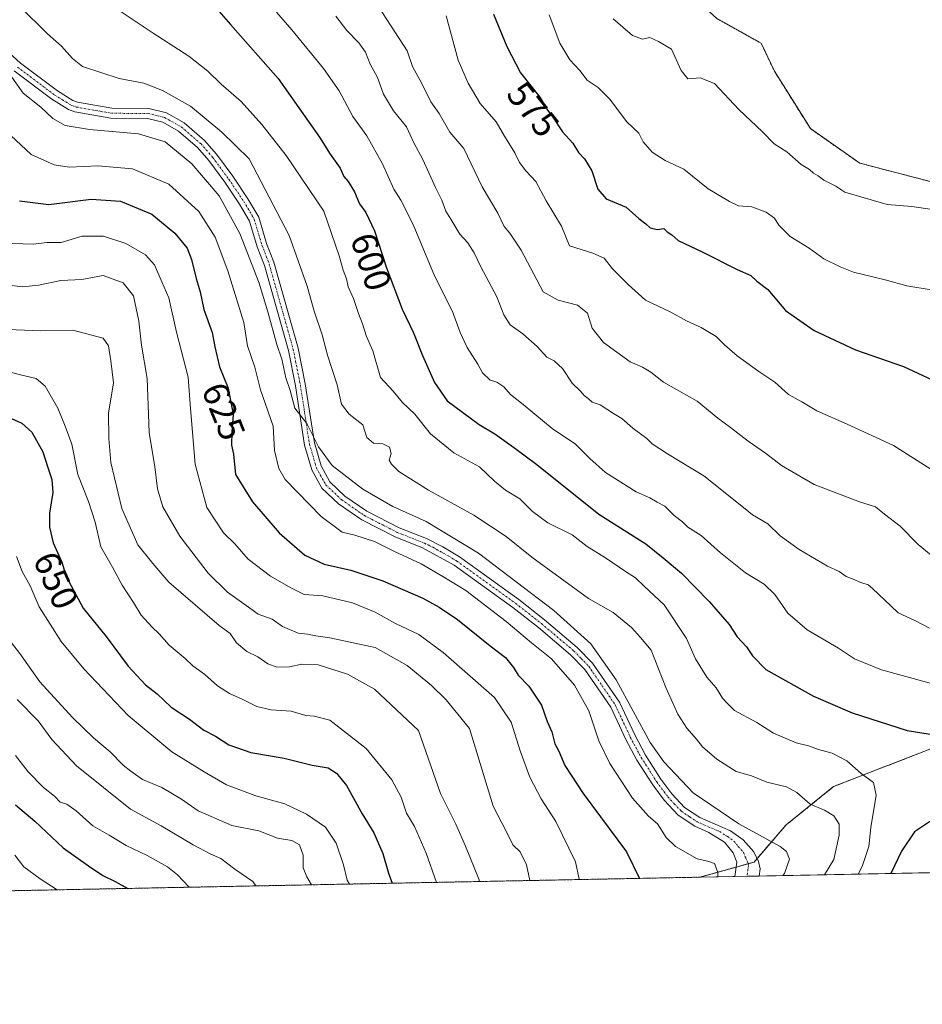
# Model space of a CAD drawing. Units: metres. Extents: x 635188 to 638657, y 4706612 to 4708993.
# Drawn here: x 636821 to 637068, y 4706612 to 4706883 of the extents above; entities that cross this region are included whole.
import ezdxf
from ezdxf.enums import TextEntityAlignment as Align

# ---------------------------------------------------------------- set-up
doc = ezdxf.new("R2010")
doc.units = ezdxf.units.M
doc.header["$MEASUREMENT"] = 0
doc.linetypes.add('TRAZO_Y_PUNTO', pattern=[1, 0.5, -0.25, 0, -0.25])
doc.linetypes.add('TRAZOS', pattern=[0.75, 0.5, -0.25])
for name, color, linetype, lineweight in [('Arbolado forestal', 92, 'TRAZOS', 0), ('Arbolado forestal CxS', 92, 'Continuous', 0), ('Camino', 19, 'Continuous', 0), ('Camino Cxs', 19, 'Continuous', 0), ('Camino eje', 39, 'TRAZO_Y_PUNTO', 13), ('Comarca CxS', 133, 'Continuous', 0), ('Comunidad Autónoma CxS', 142, 'Continuous', 0), ('Cultivos herbáceos CxS', 92, 'Continuous', 0), ('Curva de nivel maestra', 36, 'Continuous', 30), ('Curva de nivel normal', 36, 'Continuous', 0), ('Matorral', 135, 'Continuous', 0), ('Matorral CxS', 135, 'Continuous', 0), ('Municipio CxS', 142, 'Continuous', 0), ('Provincia CxS', 1, 'Continuous', 0), ('Rótulo de curva de nivel directora', 19, 'Continuous', 0)]:
    doc.layers.add(name, color=color, linetype=linetype, lineweight=lineweight)
doc.styles.add('Arial', font='txt', dxfattribs={"height": 0.2})

# ---------------------------------------------------------------- blocks, each defined once
blk = doc.blocks.new('*U150')
at = {"layer": 'Arbolado forestal CxS', "color": 92, "linetype": 'Continuous', "lineweight": 0}
for points in [[(636933.02, 4707115.79, 549.31), (636952.32, 4707105.1, 546.81), (636974.03, 4707075.61, 548.57), (636987.99, 4707060.09, 549.21), (637001.95, 4707030.61, 550.82), (637009.71, 4707010.43, 552.23), (637008.16, 4706990.25, 552.89), (637004.02, 4706968.25, 553.62), (636999.81, 4706947.23, 555.32), (636994.8, 4706927.93, 558.54), (636994.35, 4706918.46, 559.24), (637004.87, 4706889.42, 561.13), (637011.92, 4706882.86, 561.29), (637024.08, 4706876.1, 561.27), (637027.69, 4706868.43, 561.47), (637037.6, 4706852.66, 562.38), (637051.12, 4706843.19, 563.02), (637073.64, 4706837.33, 563.43)], [(637089.01, 4706689.62, 595.57), (637043.96, 4706672.09, 607.18), (637030.94, 4706661.57, 613.12), (637022.13, 4706651.38, 616.77), (637007.28, 4706647.23, 620.88), (636793.24, 4706643.02, 696.4), (636771.88, 4706654.61, 701.03), (636748.62, 4706672.06, 704.98), (636733.67, 4706686.18, 705.93), (636716.23, 4706690.33, 697.54), (636699.62, 4706683.69, 692.08), (636587.85, 4706638.98, 658.49), (636362.5, 4706634.55, 703.37)]]:
    blk.add_polyline3d(points, dxfattribs=at)
blk = doc.blocks.new('*U157')
at = {"layer": 'Matorral CxS', "color": 135, "linetype": 'Continuous', "lineweight": 0}
blk.add_polyline3d([(637095.03, 4706648.95, 587.88), (637007.28, 4706647.23, 620.88), (637022.13, 4706651.38, 616.77), (637030.94, 4706661.57, 613.12), (637043.96, 4706672.09, 607.18), (637089.01, 4706689.62, 595.57), (637106.62, 4706699.46, 593.5), (637138.18, 4706701.95, 591.18), (637163.93, 4706684.51, 582.96), (637155.62, 4706675.37, 583.04), (637138.18, 4706667.9, 584.3), (637116.58, 4706661.25, 586.23), (637097.48, 4706651.29, 587.65), (637095.03, 4706648.95, 587.88)], close=True, dxfattribs=at)
blk = doc.blocks.new('*U161')
at = {"layer": 'Cultivos herbáceos CxS', "color": 92, "linetype": 'Continuous', "lineweight": 0}
blk.add_polyline3d([(637073.64, 4706837.33, 563.43), (637051.12, 4706843.19, 563.02), (637037.6, 4706852.66, 562.38), (637027.69, 4706868.43, 561.47), (637024.08, 4706876.1, 561.27), (637011.92, 4706882.86, 561.29), (637004.87, 4706889.42, 561.13), (636994.35, 4706918.46, 559.24), (636994.8, 4706927.93, 558.54), (636999.81, 4706947.23, 555.32), (637004.02, 4706968.25, 553.62), (637008.16, 4706990.25, 552.89), (637009.71, 4707010.43, 552.23), (637001.95, 4707030.61, 550.82), (636987.99, 4707060.09, 549.21), (636974.03, 4707075.61, 548.57), (636952.32, 4707105.1, 546.81), (636933.02, 4707115.79, 549.31)], dxfattribs=at)
blk = doc.blocks.new('*U166')
at = {"layer": 'Curva de nivel normal', "color": 36, "linetype": 'Continuous', "lineweight": 0}
blk.add_polyline3d([(636885.31, 4706644.83, 665), (636884.5, 4706646.04, 665), (636879.54, 4706649.44, 665), (636875.73, 4706652.34, 665), (636872.98, 4706653.54, 665), (636868.14, 4706656.13, 665), (636859.31, 4706661.29, 665), (636850.91, 4706665.89, 665), (636836.14, 4706677.78, 665), (636829.38, 4706685.03, 665), (636825.59, 4706690.18, 665), (636819.85, 4706695.96, 665)], dxfattribs=at)
blk = doc.blocks.new('*U167')
at = {"layer": 'Curva de nivel normal', "color": 36, "linetype": 'Continuous', "lineweight": 0}
blk.add_polyline3d([(636816.35, 4706869.64, 615), (636821.48, 4706862.42, 615), (636826.32, 4706858.55, 615), (636829.59, 4706855.46, 615), (636833.03, 4706853.57, 615), (636839.7, 4706852.43, 615), (636853.17, 4706851.28, 615), (636860.44, 4706849.06, 615), (636867.74, 4706843.03, 615), (636875.28, 4706834.25, 615), (636880.93, 4706823.9, 615), (636886.3, 4706810.27, 615), (636888.62, 4706802.42, 615), (636891.09, 4706793.39, 615), (636892.47, 4706789.44, 615), (636893.58, 4706784.32, 615), (636894.74, 4706780.8, 615), (636896.05, 4706775.98, 615), (636899.35, 4706771.72, 615), (636902.52, 4706765.34, 615), (636906.27, 4706760.25, 615), (636914.7, 4706753.68, 615), (636922.98, 4706748.98, 615), (636932.08, 4706744.84, 615), (636946.48, 4706736.17, 615), (636967.12, 4706720.45, 615), (636977.35, 4706711.29, 615), (636984.29, 4706701.42, 615), (636993.6, 4706684.23, 615), (636997.36, 4706678.92, 615), (637005.4, 4706670.41, 615), (637017.91, 4706661.86, 615), (637029.26, 4706655.67, 615), (637031, 4706654.25, 615), (637031.83, 4706652.14, 615), (637030.46, 4706648.28, 615), (637030.03, 4706647.67, 615)], dxfattribs=at)
blk = doc.blocks.new('*U172')
at = {"layer": 'Curva de nivel normal', "color": 36, "linetype": 'Continuous', "lineweight": 0}
blk.add_polyline3d([(636890.99, 4706884.62, 595), (636895.2, 4706879.82, 595), (636903.9, 4706869.2, 595), (636908.19, 4706863.08, 595), (636911.98, 4706856, 595), (636915.8, 4706850.69, 595), (636920.13, 4706842.97, 595), (636923.2, 4706836.01, 595), (636925.17, 4706833.02, 595), (636928.5, 4706826.32, 595), (636934.36, 4706812.31, 595), (636939.35, 4706802.48, 595), (636941.48, 4706796.71, 595), (636943.38, 4706792.62, 595), (636946.26, 4706788.04, 595), (636947.54, 4706785.64, 595), (636949.68, 4706783.64, 595), (636951.48, 4706783.1, 595), (636953.43, 4706781.82, 595), (636955.27, 4706779.69, 595), (636958.74, 4706776.98, 595), (636966.73, 4706770.34, 595), (636973.12, 4706766.09, 595), (636977.02, 4706762.18, 595), (636981.29, 4706758.33, 595), (636989.8, 4706752.99, 595), (636993.52, 4706751.32, 595), (636995.49, 4706750.16, 595), (636997.62, 4706749.04, 595), (637000.17, 4706746.51, 595), (637002.44, 4706744.77, 595), (637003.96, 4706743.3, 595), (637007.63, 4706740.96, 595), (637012.89, 4706736.22, 595), (637019.78, 4706730.78, 595), (637024.92, 4706727.61, 595), (637027.78, 4706724.81, 595), (637031.39, 4706719.72, 595), (637036.66, 4706715.1, 595), (637045.31, 4706710.07, 595), (637049.68, 4706707.11, 595), (637057.13, 4706704.1, 595), (637076.13, 4706698.94, 595)], dxfattribs=at)
blk = doc.blocks.new('*U176')
at = {"layer": 'Curva de nivel normal', "color": 36, "linetype": 'Continuous', "lineweight": 0}
blk.add_polyline3d([(636914.52, 4706893.14, 585), (636926.87, 4706874.06, 585), (636928.39, 4706869.68, 585), (636930.89, 4706865.09, 585), (636933.4, 4706860.03, 585), (636935.65, 4706856.8, 585), (636938.6, 4706851.73, 585), (636942.46, 4706847.2, 585), (636947.49, 4706836.69, 585), (636951.78, 4706829.43, 585), (636953.5, 4706825.82, 585), (636955.04, 4706824.02, 585), (636958.14, 4706819.3, 585), (636964.18, 4706807.91, 585), (636968.34, 4706805.63, 585), (636973.65, 4706804.21, 585), (636976.36, 4706802, 585), (636977.7, 4706797.89, 585), (636980.82, 4706793.98, 585), (636988.13, 4706788.67, 585), (636991.53, 4706787.19, 585), (636993.79, 4706785.83, 585), (636997.27, 4706783.12, 585), (637006.52, 4706777.89, 585), (637012.16, 4706773.16, 585), (637015.65, 4706770.65, 585), (637020.54, 4706766.87, 585), (637025.29, 4706763.62, 585), (637029.62, 4706760.2, 585), (637038.64, 4706754.98, 585), (637051.04, 4706750.26, 585), (637055.44, 4706748.88, 585), (637057.9, 4706746.85, 585), (637062.2, 4706743.52, 585), (637067.19, 4706738.5, 585), (637070.74, 4706735.63, 585)], dxfattribs=at)
blk = doc.blocks.new('*U178')
at = {"layer": 'Curva de nivel normal', "color": 36, "linetype": 'Continuous', "lineweight": 0}
blk.add_polyline3d([(636820.5, 4706886.26, 610), (636828.1, 4706878.71, 610), (636832.01, 4706875.3, 610), (636834.97, 4706871.92, 610), (636837.78, 4706869.72, 610), (636847.85, 4706866.44, 610), (636854.63, 4706865.18, 610), (636859.7, 4706863.11, 610), (636867.37, 4706858.83, 610), (636876, 4706851.74, 610), (636883.49, 4706844.41, 610), (636894.47, 4706823.3, 610), (636899.44, 4706809.41, 610), (636901.31, 4706802.55, 610), (636903.51, 4706796.04, 610), (636905.05, 4706790.46, 610), (636907.64, 4706782.31, 610), (636908.82, 4706777.01, 610), (636910.95, 4706774.26, 610), (636914.74, 4706771.38, 610), (636915.85, 4706767.93, 610), (636917.63, 4706766.36, 610), (636920.18, 4706766.13, 610), (636922.06, 4706765.28, 610), (636922.45, 4706763.47, 610), (636921.9, 4706761.67, 610), (636922.6, 4706760.58, 610), (636924.62, 4706758.6, 610), (636932.75, 4706753.41, 610), (636945.23, 4706746.55, 610), (636954.11, 4706740.76, 610), (636961.08, 4706735.07, 610), (636976.7, 4706723.69, 610), (636983.48, 4706719.88, 610), (636988.46, 4706715.77, 610), (636990.94, 4706713.02, 610), (636993.9, 4706709.57, 610), (636997.91, 4706699.25, 610), (637001.2, 4706691.99, 610), (637003.68, 4706688.15, 610), (637006.34, 4706685.14, 610), (637007.98, 4706683, 610), (637011.93, 4706679.61, 610), (637017.24, 4706676.25, 610), (637021.38, 4706675.06, 610), (637025.61, 4706673.29, 610), (637031.05, 4706671.99, 610), (637033.88, 4706670.49, 610), (637037.51, 4706667.31, 610), (637041.44, 4706665.66, 610), (637044.06, 4706664.07, 610), (637045.45, 4706661.8, 610), (637045.51, 4706658.73, 610), (637044.02, 4706652.11, 610), (637041.47, 4706647.9, 610)], dxfattribs=at)
blk = doc.blocks.new('*U181')
at = {"layer": 'Curva de nivel normal', "color": 36, "linetype": 'Continuous', "lineweight": 0}
blk.add_polyline3d([(636983.46, 4706882.76, 565), (636988.72, 4706878.24, 565), (636991.47, 4706877.19, 565), (636993.47, 4706877.64, 565), (636995.86, 4706876.58, 565), (636999.49, 4706874.48, 565), (637002.12, 4706868.59, 565), (637003.95, 4706866.37, 565), (637007.31, 4706866.64, 565), (637011.25, 4706865.06, 565), (637017.92, 4706857.93, 565), (637024.42, 4706851.77, 565), (637027.68, 4706848.45, 565), (637031.11, 4706846.31, 565), (637035.06, 4706842.81, 565), (637037.34, 4706841.43, 565), (637038.45, 4706840.43, 565), (637039.74, 4706839.72, 565), (637041.24, 4706838.56, 565), (637044.55, 4706836.86, 565), (637047.06, 4706835.26, 565), (637058.66, 4706831.88, 565), (637065.48, 4706831.33, 565), (637071.14, 4706830.43, 565)], dxfattribs=at)
blk = doc.blocks.new('*U185')
at = {"layer": 'Curva de nivel normal', "color": 36, "linetype": 'Continuous', "lineweight": 0}
blk.add_polyline3d([(636819.17, 4706653.29, 680), (636821.62, 4706650.06, 680), (636826.11, 4706646.76, 680), (636830.81, 4706643.76, 680)], dxfattribs=at)
blk = doc.blocks.new('*U187')
at = {"layer": 'Curva de nivel normal', "color": 36, "linetype": 'Continuous', "lineweight": 0}
blk.add_polyline3d([(636817.62, 4706809.67, 635), (636821.4, 4706809.26, 635), (636825.66, 4706809.74, 635), (636831.83, 4706811.01, 635), (636837.58, 4706811.3, 635), (636843.43, 4706812.4, 635), (636848.88, 4706810.33, 635), (636851.72, 4706806.82, 635), (636853.18, 4706799.85, 635), (636853.98, 4706793.2, 635), (636855.51, 4706784.12, 635), (636856.05, 4706769.26, 635), (636857.62, 4706759.82, 635), (636858.3, 4706753.8, 635), (636859.8, 4706748.83, 635), (636864.51, 4706740.85, 635), (636872.26, 4706730.63, 635), (636877.54, 4706725.42, 635), (636882.73, 4706721.75, 635), (636885.94, 4706719.38, 635), (636889.78, 4706718.03, 635), (636892.66, 4706716.02, 635), (636896.92, 4706714.22, 635), (636899.49, 4706713.96, 635), (636901.79, 4706713.43, 635), (636905.67, 4706712.95, 635), (636918.13, 4706710.28, 635), (636926.86, 4706705.37, 635), (636933.56, 4706699.82, 635), (636937.55, 4706695.86, 635), (636944.02, 4706688.02, 635), (636950.54, 4706666.75, 635), (636954.27, 4706659.51, 635), (636955.94, 4706656.08, 635), (636957.87, 4706654.2, 635), (636959.62, 4706650.64, 635), (636960.59, 4706646.31, 635)], dxfattribs=at)
blk = doc.blocks.new('*U191')
at = {"layer": 'Curva de nivel normal', "color": 36, "linetype": 'Continuous', "lineweight": 0}
blk.add_polyline3d([(636816.69, 4706852.02, 620), (636823.64, 4706845.53, 620), (636829.95, 4706842.76, 620), (636834.1, 4706842.05, 620), (636841.97, 4706842.45, 620), (636851.52, 4706841.6, 620), (636861.46, 4706837.4, 620), (636869.71, 4706829.92, 620), (636874.2, 4706822.84, 620), (636877.67, 4706813.67, 620), (636882, 4706799.44, 620), (636883.04, 4706793.06, 620), (636885.04, 4706787.18, 620), (636886.62, 4706780.96, 620), (636890.08, 4706771.04, 620), (636890.5, 4706764.31, 620), (636891.62, 4706759.37, 620), (636893.41, 4706756.39, 620), (636903.28, 4706746.26, 620), (636909.03, 4706741.96, 620), (636912.48, 4706741.12, 620), (636917.93, 4706739.34, 620), (636923.4, 4706736.59, 620), (636930.77, 4706733.2, 620), (636936.68, 4706729.75, 620), (636942.98, 4706725.91, 620), (636954.07, 4706717.42, 620), (636961.02, 4706711.52, 620), (636966.5, 4706707.16, 620), (636972.81, 4706699.92, 620), (636976.75, 4706692.85, 620), (636979.51, 4706684.69, 620), (636982.51, 4706678.45, 620), (636988.79, 4706668.87, 620), (636993.16, 4706664.02, 620), (636995.6, 4706661.86, 620), (636997.96, 4706658.12, 620), (637000.59, 4706655.66, 620), (637006.47, 4706652.28, 620), (637009.47, 4706651.62, 620), (637011.26, 4706650.94, 620), (637012.2, 4706648.53, 620), (637012.17, 4706647.32, 620)], dxfattribs=at)
blk = doc.blocks.new('*U192')
at = {"layer": 'Curva de nivel normal', "color": 36, "linetype": 'Continuous', "lineweight": 0}
blk.add_polyline3d([(636815.03, 4706797.64, 640), (636826.2, 4706797.16, 640), (636835.11, 4706797.4, 640), (636843.41, 4706795.2, 640), (636844.86, 4706793.08, 640), (636845.49, 4706788.95, 640), (636846.23, 4706782.88, 640), (636844.88, 4706774.59, 640), (636844.99, 4706767.63, 640), (636845.57, 4706761.08, 640), (636848.51, 4706748.38, 640), (636852.9, 4706738.47, 640), (636857.02, 4706733.32, 640), (636861.5, 4706728.2, 640), (636875.3, 4706716.31, 640), (636878.26, 4706714.12, 640), (636880.07, 4706711.53, 640), (636882.88, 4706709.15, 640), (636885.91, 4706707.69, 640), (636888.62, 4706705.77, 640), (636891.1, 4706704.88, 640), (636894.62, 4706704.94, 640), (636897.96, 4706705.71, 640), (636902.47, 4706705.48, 640), (636910.52, 4706702.93, 640), (636917.89, 4706698.85, 640), (636930, 4706687.48, 640), (636936, 4706670.21, 640), (636940.24, 4706661.77, 640), (636942.9, 4706655.76, 640), (636946.62, 4706646.46, 640), (636946.69, 4706646.04, 640)], dxfattribs=at)
blk = doc.blocks.new('*U193')
at = {"layer": 'Curva de nivel normal', "color": 36, "linetype": 'Continuous', "lineweight": 0}
blk.add_polyline3d([(636815.04, 4706786.58, 645), (636820.75, 4706785.06, 645), (636824.99, 4706784.08, 645), (636827.55, 4706781.96, 645), (636830.99, 4706775.99, 645), (636832.99, 4706770.97, 645), (636834.8, 4706766.03, 645), (636836.44, 4706757.78, 645), (636839.42, 4706750.32, 645), (636841.2, 4706744.7, 645), (636842.77, 4706737.9, 645), (636845.98, 4706732.35, 645), (636848.66, 4706727.39, 645), (636851.77, 4706722.6, 645), (636853.86, 4706719.17, 645), (636856.84, 4706715.8, 645), (636858.76, 4706714.06, 645), (636861.55, 4706710.86, 645), (636865.92, 4706707.24, 645), (636868.02, 4706705.26, 645), (636871.37, 4706702.84, 645), (636874.8, 4706699.74, 645), (636878.1, 4706697.62, 645), (636881.63, 4706696.08, 645), (636885.59, 4706694.05, 645), (636889.54, 4706693.12, 645), (636895.06, 4706692.78, 645), (636899.05, 4706691.64, 645), (636901.39, 4706691.38, 645), (636905.64, 4706690.3, 645), (636915.63, 4706682.54, 645), (636922.64, 4706673.99, 645), (636925.21, 4706669.23, 645), (636926.74, 4706664.77, 645), (636928.94, 4706661.13, 645), (636932.1, 4706653.82, 645), (636934.92, 4706645.8, 645)], dxfattribs=at)
blk = doc.blocks.new('*U195')
at = {"layer": 'Curva de nivel normal', "color": 36, "linetype": 'Continuous', "lineweight": 0}
blk.add_polyline3d([(636900.64, 4706645.13, 660), (636899.32, 4706647.28, 660), (636898.38, 4706649.76, 660), (636898.36, 4706653.31, 660), (636897.35, 4706656.12, 660), (636895.18, 4706657.33, 660), (636891.32, 4706657.98, 660), (636886.12, 4706659.96, 660), (636878.73, 4706661.44, 660), (636869.5, 4706665.48, 660), (636864.91, 4706668.62, 660), (636859.56, 4706671.81, 660), (636854.26, 4706674.02, 660), (636851, 4706676.32, 660), (636848.88, 4706677.94, 660), (636845.38, 4706681.66, 660), (636840.74, 4706685.46, 660), (636835.03, 4706691.04, 660), (636826.07, 4706700.87, 660), (636820.54, 4706708.63, 660), (636817.26, 4706712.85, 660)], dxfattribs=at)
blk = doc.blocks.new('*U196')
at = {"layer": 'Curva de nivel normal', "color": 36, "linetype": 'Continuous', "lineweight": 0}
blk.add_polyline3d([(636819.35, 4706680.66, 670), (636822.84, 4706676.15, 670), (636827.05, 4706671.88, 670), (636830.07, 4706669.45, 670), (636831.62, 4706667.79, 670), (636833.49, 4706667.24, 670), (636836.05, 4706665.43, 670), (636840.61, 4706661.36, 670), (636845.09, 4706658.78, 670), (636849.74, 4706655.92, 670), (636855.48, 4706653.17, 670), (636861.07, 4706650.05, 670), (636863.86, 4706647.86, 670), (636866.93, 4706644.6, 670), (636867.06, 4706644.47, 670)], dxfattribs=at)
blk = doc.blocks.new('*U198')
at = {"layer": 'Curva de nivel normal', "color": 36, "linetype": 'Continuous', "lineweight": 0}
blk.add_polyline3d([(636907.29, 4706883.54, 590), (636910.28, 4706879.56, 590), (636913.62, 4706876.23, 590), (636915.41, 4706873.65, 590), (636916.71, 4706870.4, 590), (636918.73, 4706866.69, 590), (636920.37, 4706862.11, 590), (636923.11, 4706857.51, 590), (636926.71, 4706853.12, 590), (636928.74, 4706848.8, 590), (636931.2, 4706844.23, 590), (636934.62, 4706836.52, 590), (636936.41, 4706833.06, 590), (636937.5, 4706829.98, 590), (636938.9, 4706827.8, 590), (636941.36, 4706823.68, 590), (636943.58, 4706821.32, 590), (636945.28, 4706818.61, 590), (636947.09, 4706814.75, 590), (636951.54, 4706806.55, 590), (636953.44, 4706801.59, 590), (636955.19, 4706798.84, 590), (636958.66, 4706796.31, 590), (636962.54, 4706792.86, 590), (636965.27, 4706789.92, 590), (636967.25, 4706788.9, 590), (636969.55, 4706786.86, 590), (636972.14, 4706782.79, 590), (636974.38, 4706780.69, 590), (636975.44, 4706779.42, 590), (636976.61, 4706778.59, 590), (636977.66, 4706777.63, 590), (636979.9, 4706776.84, 590), (636983.52, 4706774.49, 590), (636985.8, 4706773.12, 590), (636988.8, 4706770.46, 590), (636992.64, 4706767.64, 590), (636994.18, 4706766.18, 590), (636998.4, 4706763.4, 590), (637008.35, 4706757.35, 590), (637019.69, 4706748.36, 590), (637021.67, 4706746.67, 590), (637025.86, 4706744.2, 590), (637029.28, 4706740.94, 590), (637034.48, 4706737.15, 590), (637042.29, 4706732.61, 590), (637045.5, 4706731.09, 590), (637047.39, 4706729.71, 590), (637049.3, 4706729.04, 590), (637051.46, 4706728.06, 590), (637053.42, 4706727.5, 590), (637054.62, 4706726.47, 590), (637059.71, 4706721.72, 590), (637061.7, 4706719.77, 590), (637066.25, 4706717.63, 590), (637070.3, 4706715.54, 590)], dxfattribs=at)
blk = doc.blocks.new('*U199')
at = {"layer": 'Curva de nivel normal', "color": 36, "linetype": 'Continuous', "lineweight": 0}
blk.add_polyline3d([(636846.72, 4706885.83, 605), (636857.17, 4706878.86, 605), (636866.94, 4706872.57, 605), (636872.14, 4706868.43, 605), (636875.8, 4706864.89, 605), (636881.29, 4706860.13, 605), (636887.03, 4706853.8, 605), (636893.69, 4706845.31, 605), (636904, 4706829.97, 605), (636908.26, 4706817.79, 605), (636909.36, 4706813.79, 605), (636910.23, 4706811.46, 605), (636910.71, 4706809.26, 605), (636912.19, 4706806.01, 605), (636913.48, 4706801.93, 605), (636914.62, 4706799.11, 605), (636915.69, 4706795.62, 605), (636917.43, 4706791.67, 605), (636919.58, 4706784.34, 605), (636923.06, 4706780.58, 605), (636925.6, 4706777.46, 605), (636928.99, 4706774.3, 605), (636933.31, 4706768.94, 605), (636939.71, 4706763.72, 605), (636946.74, 4706759.87, 605), (636950.88, 4706755.91, 605), (636953.84, 4706753.47, 605), (636957.78, 4706751.11, 605), (636961.31, 4706747.55, 605), (636965.5, 4706744.49, 605), (636972.18, 4706741.17, 605), (636976.34, 4706737.99, 605), (636981.37, 4706734.87, 605), (636986.8, 4706731.16, 605), (636989.57, 4706729.41, 605), (636992.01, 4706727.01, 605), (636997.47, 4706721.94, 605), (637003.55, 4706712.77, 605), (637006.02, 4706707.16, 605), (637009.18, 4706702.14, 605), (637011.69, 4706699.23, 605), (637013.44, 4706696.4, 605), (637014.81, 4706694.88, 605), (637016.75, 4706692.97, 605), (637022.9, 4706689.7, 605), (637027.42, 4706686.75, 605), (637033.72, 4706684.14, 605), (637037.1, 4706683.3, 605), (637039.8, 4706682.25, 605), (637043.54, 4706681.3, 605), (637047.62, 4706679.14, 605), (637051.5, 4706675.66, 605), (637054.91, 4706673.17, 605), (637055.66, 4706669.74, 605), (637054.14, 4706660.82, 605), (637053.66, 4706655.66, 605), (637051.8, 4706650.12, 605), (637050.68, 4706648.08, 605)], dxfattribs=at)
blk = doc.blocks.new('*U200')
at = {"layer": 'Curva de nivel normal', "color": 36, "linetype": 'Continuous', "lineweight": 0}
blk.add_polyline3d([(636818.48, 4706821.1, 630), (636824.31, 4706820.94, 630), (636827.92, 4706821.44, 630), (636831.92, 4706821.43, 630), (636837.65, 4706823.17, 630), (636843.56, 4706823.16, 630), (636849.62, 4706821.17, 630), (636855.03, 4706818.06, 630), (636857.54, 4706815.3, 630), (636859.52, 4706810.58, 630), (636861.49, 4706806.22, 630), (636863.6, 4706796.79, 630), (636866.77, 4706784.46, 630), (636867.37, 4706775.89, 630), (636868.71, 4706760.56, 630), (636871.91, 4706748.71, 630), (636876.47, 4706741.72, 630), (636879.59, 4706738.72, 630), (636883.25, 4706734.52, 630), (636889.35, 4706729.83, 630), (636894.96, 4706726.62, 630), (636898.63, 4706724.78, 630), (636903.75, 4706724.4, 630), (636911.84, 4706722.49, 630), (636918.11, 4706719.97, 630), (636923.72, 4706716.88, 630), (636930.08, 4706713.82, 630), (636936.73, 4706708.88, 630), (636950.83, 4706696.5, 630), (636955.44, 4706689.77, 630), (636957.87, 4706681.87, 630), (636960.52, 4706674.7, 630), (636963.7, 4706668.75, 630), (636967.72, 4706662.51, 630), (636973.12, 4706651.48, 630), (636974.08, 4706646.67, 630), (636974.09, 4706646.57, 630)], dxfattribs=at)
blk = doc.blocks.new('*U201')
at = {"layer": 'Curva de nivel normal', "color": 36, "linetype": 'Continuous', "lineweight": 0}
blk.add_polyline3d([(636819.64, 4706735.28, 655), (636821.15, 4706731.08, 655), (636823.42, 4706727.22, 655), (636825.85, 4706721.44, 655), (636831.93, 4706711.9, 655), (636838.1, 4706704.41, 655), (636850.29, 4706691.6, 655), (636862.29, 4706681.6, 655), (636871.14, 4706676.13, 655), (636877.26, 4706672.55, 655), (636885.33, 4706669.56, 655), (636893.27, 4706667.38, 655), (636899.27, 4706664.51, 655), (636904.5, 4706660.94, 655), (636907.39, 4706656.57, 655), (636909.42, 4706650.64, 655), (636910.43, 4706646.38, 655), (636911.08, 4706645.34, 655)], dxfattribs=at)
blk = doc.blocks.new('*U202')
at = {"layer": 'Curva de nivel normal', "color": 36, "linetype": 'Continuous', "lineweight": 0}
blk.add_polyline3d([(636937.6, 4706883.66, 580), (636940.86, 4706871.5, 580), (636943.67, 4706865.12, 580), (636946.9, 4706859.57, 580), (636951.36, 4706854.52, 580), (636953.58, 4706850.63, 580), (636956.43, 4706846.05, 580), (636957.68, 4706843.4, 580), (636959.46, 4706841.1, 580), (636962.21, 4706838.18, 580), (636965.07, 4706832.87, 580), (636969.29, 4706825.91, 580), (636971.48, 4706820.47, 580), (636977.83, 4706818.46, 580), (636980.99, 4706817.13, 580), (636983.24, 4706814.22, 580), (636987.54, 4706809.85, 580), (636992.34, 4706805.63, 580), (636999.28, 4706802.32, 580), (637003.59, 4706799.94, 580), (637007.61, 4706798.12, 580), (637011.74, 4706795.61, 580), (637013.97, 4706793.35, 580), (637017.48, 4706790.35, 580), (637023.44, 4706786.02, 580), (637027.78, 4706783.08, 580), (637031.53, 4706779.68, 580), (637035.28, 4706777.7, 580), (637039.36, 4706775.2, 580), (637047.69, 4706771.55, 580), (637060.36, 4706765.7, 580), (637079.88, 4706753.39, 580)], dxfattribs=at)
blk = doc.blocks.new('*U207')
at = {"layer": 'Curva de nivel normal', "color": 36, "linetype": 'Continuous', "lineweight": 0}
blk.add_polyline3d([(636965.84, 4706883.88, 570), (636968.8, 4706876.11, 570), (636971.56, 4706871.53, 570), (636974.3, 4706868.6, 570), (636976.26, 4706866, 570), (636979.28, 4706863.99, 570), (636982.45, 4706860.84, 570), (636987.19, 4706854.52, 570), (636990.51, 4706851.42, 570), (636991.7, 4706849.08, 570), (636994.17, 4706846.2, 570), (636997.74, 4706843.92, 570), (637002.81, 4706841.5, 570), (637009.5, 4706836.14, 570), (637015.36, 4706832.69, 570), (637017.82, 4706831.47, 570), (637021.53, 4706831.18, 570), (637025.43, 4706829.76, 570), (637027.75, 4706828.08, 570), (637028.94, 4706826.19, 570), (637032.02, 4706823.09, 570), (637037.22, 4706819.82, 570), (637041.3, 4706816.96, 570), (637045.78, 4706814.77, 570), (637049.38, 4706813.3, 570), (637058.14, 4706811.15, 570), (637064.09, 4706809.52, 570), (637070.78, 4706808.42, 570)], dxfattribs=at)
blk = doc.blocks.new('*U210')
at = {"layer": 'Curva de nivel maestra', "color": 36, "linetype": 'Continuous', "lineweight": 30}
blk.add_polyline3d([(636819.32, 4706667.13, 675), (636824.67, 4706662.58, 675), (636832.44, 4706655.32, 675), (636839.38, 4706650.37, 675), (636843.33, 4706647.65, 675), (636846.71, 4706646.03, 675), (636850.21, 4706644.14, 675)], dxfattribs=at)
blk = doc.blocks.new('*U211')
at = {"layer": 'Curva de nivel maestra', "color": 36, "linetype": 'Continuous', "lineweight": 30}
blk.add_polyline3d([(636817.44, 4706773.46, 650), (636821.14, 4706771.8, 650), (636823.81, 4706769.37, 650), (636826.84, 4706763.93, 650), (636828.22, 4706759.62, 650), (636829.35, 4706756.39, 650), (636829.65, 4706752.77, 650), (636828.72, 4706747.09, 650), (636828.69, 4706743.25, 650), (636829.68, 4706738.98, 650), (636832.05, 4706733.72, 650), (636833.27, 4706729.75, 650), (636837.94, 4706721.09, 650), (636844.24, 4706713.26, 650), (636850.3, 4706705.13, 650), (636855.06, 4706700.04, 650), (636858.27, 4706697.58, 650), (636862.08, 4706693.92, 650), (636867.14, 4706690.57, 650), (636871.09, 4706687.6, 650), (636874.3, 4706685.95, 650), (636877.9, 4706683.56, 650), (636884, 4706681.44, 650), (636893.12, 4706679.92, 650), (636900.82, 4706677.97, 650), (636905.16, 4706677.24, 650), (636907.52, 4706675.77, 650), (636910.2, 4706672.35, 650), (636914.54, 4706664.57, 650), (636917.77, 4706659.36, 650), (636920.2, 4706653.72, 650), (636921.72, 4706648.31, 650), (636922.78, 4706645.57, 650)], dxfattribs=at)
blk = doc.blocks.new('*U214')
at = {"layer": 'Curva de nivel maestra', "color": 36, "linetype": 'Continuous', "lineweight": 30}
blk.add_polyline3d([(636950.57, 4706884.12, 575), (636954.26, 4706875.22, 575), (636957.98, 4706867.95, 575), (636963.31, 4706861.28, 575), (636965.45, 4706857.75, 575), (636966.85, 4706855.82, 575), (636969.49, 4706851.79, 575), (636972.41, 4706848.71, 575), (636973.94, 4706846.12, 575), (636975.57, 4706844.41, 575), (636977.56, 4706841.09, 575), (636979.2, 4706836.01, 575), (636981.5, 4706833.42, 575), (636986.99, 4706831.13, 575), (636990.48, 4706827.98, 575), (636992.38, 4706826.51, 575), (636993.6, 4706825.48, 575), (636995.48, 4706825.02, 575), (636997.35, 4706825.22, 575), (636998.31, 4706824.3, 575), (636999.52, 4706823.51, 575), (637001.31, 4706821.97, 575), (637008.1, 4706818.76, 575), (637017.5, 4706814.03, 575), (637021.26, 4706812.4, 575), (637022.92, 4706810.78, 575), (637025.9, 4706808.55, 575), (637030.75, 4706802.74, 575), (637038.61, 4706797.27, 575), (637049.95, 4706791.94, 575), (637063.19, 4706787.4, 575), (637071.05, 4706783.68, 575)], dxfattribs=at)
blk = doc.blocks.new('*U216')
at = {"layer": 'Curva de nivel maestra', "color": 36, "linetype": 'Continuous', "lineweight": 30}
blk.add_polyline3d([(636820.5, 4706832.87, 625), (636828.5, 4706831.83, 625), (636840.17, 4706833.32, 625), (636848.16, 4706832.77, 625), (636856.8, 4706829.15, 625), (636863.06, 4706823.99, 625), (636866.45, 4706819.86, 625), (636867.72, 4706816.79, 625), (636868.94, 4706811.57, 625), (636870.06, 4706807.86, 625), (636871.04, 4706802.99, 625), (636873.33, 4706796.74, 625), (636874.04, 4706792.8, 625), (636875.39, 4706787.31, 625), (636877.77, 4706781.4, 625), (636879.14, 4706774.25, 625), (636878.78, 4706769.48, 625), (636878.67, 4706765.8, 625), (636879.2, 4706763.3, 625), (636879.8, 4706757.78, 625), (636884.41, 4706750.24, 625), (636891.73, 4706741.71, 625), (636898.75, 4706735.65, 625), (636904.09, 4706733.14, 625), (636911.43, 4706731.53, 625), (636920.19, 4706728.55, 625), (636931.18, 4706723.84, 625), (636935.67, 4706721.31, 625), (636940.75, 4706717.99, 625), (636949.71, 4706710.69, 625), (636953.88, 4706707.54, 625), (636956.08, 4706704.75, 625), (636957.35, 4706702.68, 625), (636960.3, 4706699.64, 625), (636963.75, 4706694.46, 625), (636965.34, 4706689.94, 625), (636966.57, 4706687.11, 625), (636967.38, 4706683.84, 625), (636968.49, 4706681.83, 625), (636970.18, 4706677.85, 625), (636975.16, 4706670.16, 625), (636987.12, 4706654.23, 625), (636990.71, 4706646.9, 625)], dxfattribs=at)
blk = doc.blocks.new('*U217')
at = {"layer": 'Curva de nivel maestra', "color": 36, "linetype": 'Continuous', "lineweight": 30}
for points in [[(636870.68, 4706890.08, 600), (636878.38, 4706881.23, 600), (636891.49, 4706866.44, 600), (636902.82, 4706850.33, 600), (636905.77, 4706845.66, 600), (636908.47, 4706841.8, 600), (636909.49, 4706839.54, 600), (636910.68, 4706838.14, 600), (636912.39, 4706835.33, 600), (636913.81, 4706832.05, 600), (636915.57, 4706829.66, 600), (636917.9, 4706824.65, 600), (636921.2, 4706814.5, 600), (636925.47, 4706803.11, 600), (636928.64, 4706796.62, 600), (636931.06, 4706790.38, 600), (636934.42, 4706783.01, 600), (636937.9, 4706777.98, 600), (636946.65, 4706771.46, 600), (636950.97, 4706768.91, 600), (636956.08, 4706765.22, 600), (636962.47, 4706760.46, 600), (636979.52, 4706746.85, 600), (636992.4, 4706738.73, 600), (636997.2, 4706734.9, 600), (637002.19, 4706730.66, 600), (637009.84, 4706722.88, 600), (637015.28, 4706716.61, 600), (637017.5, 4706713.16, 600), (637020.09, 4706710.42, 600), (637021.68, 4706708.02, 600), (637025.35, 4706704.22, 600), (637038.44, 4706696.87, 600), (637049.02, 4706692.35, 600), (637064.17, 4706687.45, 600), (637072.25, 4706686.23, 600)], [(637071.9, 4706663.48, 600), (637066.13, 4706659.68, 600), (637062.6, 4706654.36, 600), (637059.69, 4706648.26, 600)]]:
    blk.add_polyline3d(points, dxfattribs=at)

msp = doc.modelspace()

# ---------------------------------------------------------------- linework, layer by layer
at = {"layer": 'Arbolado forestal', "color": 92, "linetype": 'TRAZOS', "lineweight": 0}
for points in [[(636933.02, 4707115.79, 549.31), (636952.32, 4707105.1, 546.81), (636974.03, 4707075.61, 548.57), (636987.99, 4707060.09, 549.21), (637001.95, 4707030.61, 550.82), (637009.71, 4707010.43, 552.23), (637008.16, 4706990.26, 552.89), (637004.02, 4706968.25, 553.62), (636999.81, 4706947.23, 555.32), (636994.8, 4706927.93, 558.54), (636994.35, 4706918.46, 559.24), (637004.87, 4706889.42, 561.13), (637011.92, 4706882.86, 561.29), (637024.08, 4706876.1, 561.27), (637027.69, 4706868.44, 561.47), (637037.6, 4706852.66, 562.38), (637051.12, 4706843.19, 563.02), (637073.64, 4706837.33, 563.43)], [(637163.93, 4706684.51, 582.96), (637138.18, 4706701.95, 591.18), (637106.62, 4706699.46, 593.5), (637089.01, 4706689.62, 595.57), (637043.96, 4706672.09, 607.18), (637030.94, 4706661.57, 613.12), (637022.93, 4706652.32, 616.63), (637022.13, 4706651.38, 616.77), (637020.47, 4706650.92, 616.91), (637017.2, 4706650, 617.16), (637007.27, 4706647.23, 620.88)], [(637007.27, 4706647.23, 620.88), (636793.24, 4706643.02, 696.4)]]:
    msp.add_polyline3d(points, dxfattribs=at)
at = {"layer": 'Camino', "color": 19, "linetype": 'Continuous', "lineweight": 0}
for points in [[(636810.03, 4706880.32, 614.48), (636820.74, 4706870.64, 614.06), (636830.87, 4706863.02, 613.47), (636835.14, 4706860.39, 613.21), (636836.4, 4706859.93, 613.2), (636845.79, 4706858.26, 613.35), (636855.96, 4706858.18, 612.98), (636860.81, 4706857.01, 612.18), (636865.7, 4706854.23, 612.62), (636871.26, 4706849.45, 612.55), (636874.54, 4706845.68, 612.47), (636879.03, 4706839.59, 612.55), (636883.18, 4706833.44, 612.86), (636886.12, 4706828.41, 613.04), (636888.3, 4706821.14, 613.27), (636890.29, 4706816.01, 613.41), (636896.94, 4706792.38, 613.84), (636898.91, 4706782.59, 613.65), (636901.4, 4706766.4, 614.95), (636903.25, 4706760.08, 615.41), (636905.67, 4706755.71, 615.91), (636909.81, 4706751.84, 616.15), (636915.83, 4706747.66, 616.58), (636924.73, 4706743.11, 616.63), (636932.23, 4706740.14, 616.21), (636936.7, 4706737.9, 616.48), (636941.28, 4706735.12, 616.21), (636957.51, 4706723.45, 616.16), (636964.63, 4706717.87, 616.38), (636973.59, 4706710.3, 616.03), (636977.79, 4706706, 615.96), (636985.18, 4706695.24, 615.66), (636989.37, 4706686.26, 615.68), (636992.32, 4706680.75, 615.92), (636996.55, 4706674.15, 616.24), (636999.52, 4706670.13, 616.23), (637003.03, 4706666.39, 616.3), (637007.19, 4706663.61, 616.49), (637015.64, 4706659.96, 616.15), (637019.13, 4706657.47, 616.3), (637022.04, 4706654.23, 616.54), (637023.31, 4706651.51, 616.63), (637023.82, 4706649.49, 616.71), (637023.52, 4706647.55, 616.72)], [(637016.86, 4706647.42, 617.23), (637017.37, 4706651.35, 617.04), (637016.42, 4706653.87, 616.88), (637014.03, 4706656.81, 617.07), (637009.74, 4706659.52, 616.86), (637005.87, 4706661.19, 617.11), (637001.25, 4706664.29, 616.86), (636997.41, 4706668.37, 616.72), (636994.29, 4706672.59, 616.83), (636989.95, 4706679.36, 616.9), (636986.92, 4706685.03, 616.42), (636982.79, 4706693.88, 616.34), (636975.66, 4706704.25, 616.79), (636971.72, 4706708.29, 616.52), (636962.9, 4706715.74, 617.14), (636955.86, 4706721.26, 617.07), (636939.77, 4706732.83, 617.07), (636931.11, 4706737.64, 617.24), (636923.6, 4706740.61, 617.56), (636914.42, 4706745.3, 617.21), (636908.08, 4706749.7, 616.43), (636903.48, 4706754, 616.65), (636900.7, 4706759.02, 616.3), (636898.72, 4706765.8, 615.74), (636896.21, 4706782.11, 614.75), (636894.27, 4706791.74, 614.4), (636887.69, 4706815.14, 613.97), (636885.71, 4706820.25, 614.17), (636883.59, 4706827.31, 613.59), (636880.86, 4706831.98, 613.73), (636876.79, 4706838.01, 613.34), (636872.4, 4706843.96, 613.1), (636869.32, 4706847.5, 613.33), (636864.11, 4706851.98, 613.45), (636859.79, 4706854.44, 613.11), (636855.62, 4706855.44, 613.39), (636845.54, 4706855.52, 613.73), (636835.68, 4706857.27, 613.98), (636833.94, 4706857.91, 614.07), (636829.32, 4706860.75, 614.32), (636818.99, 4706868.52, 614.81)], [(637023.52, 4706647.55, 616.72), (637016.86, 4706647.42, 617.23)]]:
    msp.add_polyline3d(points, dxfattribs=at)
at = {"layer": 'Camino Cxs', "color": 19, "linetype": 'Continuous', "lineweight": 0}
msp.add_polyline3d([(636810.03, 4706880.32, 614.48), (636820.74, 4706870.64, 614.06), (636830.87, 4706863.02, 613.47), (636835.14, 4706860.39, 613.21), (636836.4, 4706859.93, 613.2), (636845.79, 4706858.26, 613.35), (636855.96, 4706858.18, 612.98), (636860.81, 4706857.01, 612.18), (636865.7, 4706854.23, 612.62), (636871.26, 4706849.45, 612.55), (636874.54, 4706845.68, 612.47), (636879.03, 4706839.59, 612.55), (636883.18, 4706833.44, 612.86), (636886.12, 4706828.41, 613.04), (636888.3, 4706821.14, 613.27), (636890.29, 4706816.01, 613.41), (636896.94, 4706792.38, 613.84), (636898.91, 4706782.59, 613.65), (636901.4, 4706766.4, 614.95), (636903.25, 4706760.08, 615.41), (636905.67, 4706755.71, 615.91), (636909.81, 4706751.84, 616.15), (636915.83, 4706747.66, 616.58), (636924.73, 4706743.11, 616.63), (636932.23, 4706740.14, 616.21), (636936.7, 4706737.9, 616.48), (636941.28, 4706735.12, 616.21), (636957.51, 4706723.45, 616.16), (636964.63, 4706717.87, 616.38), (636973.59, 4706710.3, 616.03), (636977.79, 4706706, 615.96), (636985.18, 4706695.24, 615.66), (636989.37, 4706686.26, 615.68), (636992.32, 4706680.75, 615.92), (636996.55, 4706674.15, 616.24), (636999.52, 4706670.13, 616.23), (637003.03, 4706666.39, 616.3), (637007.19, 4706663.61, 616.49), (637015.64, 4706659.96, 616.15), (637019.13, 4706657.47, 616.3), (637022.04, 4706654.23, 616.54), (637023.31, 4706651.51, 616.63), (637023.82, 4706649.49, 616.71), (637023.52, 4706647.55, 616.72), (637016.86, 4706647.42, 617.23), (637017.37, 4706651.35, 617.04), (637016.42, 4706653.87, 616.88), (637014.03, 4706656.81, 617.07), (637009.74, 4706659.52, 616.86), (637005.87, 4706661.19, 617.11), (637001.25, 4706664.29, 616.86), (636997.41, 4706668.37, 616.72), (636994.29, 4706672.59, 616.83), (636989.95, 4706679.36, 616.9), (636986.92, 4706685.03, 616.42), (636982.79, 4706693.88, 616.34), (636975.66, 4706704.25, 616.79), (636971.72, 4706708.29, 616.52), (636962.9, 4706715.74, 617.14), (636955.86, 4706721.26, 617.07), (636939.77, 4706732.83, 617.07), (636931.11, 4706737.64, 617.24), (636923.6, 4706740.61, 617.56), (636914.42, 4706745.3, 617.21), (636908.08, 4706749.7, 616.43), (636903.48, 4706754, 616.65), (636900.7, 4706759.02, 616.3), (636898.72, 4706765.8, 615.74), (636896.21, 4706782.11, 614.75), (636894.27, 4706791.74, 614.4), (636887.69, 4706815.14, 613.97), (636885.71, 4706820.25, 614.17), (636883.59, 4706827.31, 613.59), (636880.86, 4706831.98, 613.73), (636876.79, 4706838.01, 613.34), (636872.4, 4706843.96, 613.1), (636869.32, 4706847.5, 613.33), (636864.11, 4706851.98, 613.45), (636859.79, 4706854.44, 613.11), (636855.62, 4706855.44, 613.39), (636845.54, 4706855.52, 613.73), (636835.68, 4706857.27, 613.98), (636833.94, 4706857.91, 614.07), (636829.32, 4706860.75, 614.32), (636818.99, 4706868.52, 614.81)], dxfattribs=at)
at = {"layer": 'Camino eje', "color": 39, "linetype": 'TRAZO_Y_PUNTO', "lineweight": 13}
msp.add_polyline3d([(636819.87, 4706869.58, 614.45), (636830.1, 4706861.89, 613.89), (636832.23, 4706860.57, 613.67), (636834.54, 4706859.15, 613.73), (636836.04, 4706858.6, 613.79), (636845.67, 4706856.89, 613.54), (636855.79, 4706856.81, 613.19), (636857.88, 4706856.31, 612.96), (636860.3, 4706855.73, 612.67), (636864.91, 4706853.11, 613.11), (636870.29, 4706848.48, 613.01), (636873.47, 4706844.82, 612.85), (636877.91, 4706838.8, 612.93), (636882.02, 4706832.71, 613.29), (636884.86, 4706827.86, 613.31), (636887.01, 4706820.7, 613.75), (636888.99, 4706815.58, 613.71), (636892.32, 4706803.76, 613.99), (636895.61, 4706792.06, 614.19), (636897.56, 4706782.35, 614.21), (636900.06, 4706766.1, 615.34), (636900.99, 4706762.94, 615.56), (636901.98, 4706759.55, 615.78), (636904.58, 4706754.86, 616.28), (636908.95, 4706750.77, 616.3), (636915.13, 4706746.48, 616.84), (636924.17, 4706741.86, 617.04), (636931.67, 4706738.89, 616.59), (636933.91, 4706737.77, 616.84), (636938.24, 4706735.37, 616.68), (636940.53, 4706733.98, 616.53), (636956.69, 4706722.36, 616.59), (636963.77, 4706716.81, 616.71), (636972.66, 4706709.3, 616.3), (636974.63, 4706707.28, 616.57), (636976.73, 4706705.13, 616.36), (636980.42, 4706699.75, 616.54), (636983.99, 4706694.56, 616.03), (636988.15, 4706685.65, 616.09), (636989.62, 4706682.89, 616.25), (636991.14, 4706680.06, 616.42), (636995.42, 4706673.37, 616.56), (636998.47, 4706669.25, 616.51), (637000.22, 4706667.38, 616.76), (637002.14, 4706665.34, 616.6), (637004.45, 4706663.79, 616.65), (637006.53, 4706662.4, 616.86), (637012.69, 4706659.74, 616.45), (637014.84, 4706658.39, 616.76), (637016.58, 4706657.14, 616.73), (637017.78, 4706655.67, 616.67), (637019.23, 4706654.05, 616.75), (637019.71, 4706652.79, 616.85), (637020.34, 4706651.43, 616.89), (637020.6, 4706650.42, 616.92), (637020.45, 4706649.45, 616.97), (637020.19, 4706647.48, 617)], dxfattribs=at)
at = {"layer": 'Comarca CxS', "color": 133, "linetype": 'Continuous', "lineweight": 0}
msp.add_polyline3d([(638656.57, 4706679.65, 701.85), (635232.71, 4706612.34, 623.34), (635187.83, 4708925.67, 446.92), (638610.55, 4708993.02, 501.03), (638656.57, 4706679.65, 701.85)], close=True, dxfattribs=at)
msp.add_polyline3d([(638656.57, 4706679.65, 701.85), (635232.71, 4706612.34, 623.34), (635187.83, 4708925.67, 446.92), (638610.55, 4708993.02, 501.03), (638656.57, 4706679.65, 701.85)], close=True, dxfattribs=at)
at = {"layer": 'Comunidad Autónoma CxS', "color": 142, "linetype": 'Continuous', "lineweight": 0}
msp.add_polyline3d([(637207.23, 4706651.16, 585.89), (635232.71, 4706612.34, 623.34), (635187.83, 4708925.67, 446.92), (637826.9, 4708977.6, 464.39), (638610.55, 4708993.02, 501.03), (638656.57, 4706679.65, 701.85), (637207.23, 4706651.16, 585.89)], close=True, dxfattribs=at)
msp.add_polyline3d([(637207.23, 4706651.16, 585.89), (635232.71, 4706612.34, 623.34), (635187.83, 4708925.67, 446.92), (637826.9, 4708977.6, 464.39), (638610.55, 4708993.02, 501.03), (638656.57, 4706679.65, 701.85), (637207.23, 4706651.16, 585.89)], close=True, dxfattribs=at)
at = {"layer": 'Cultivos herbáceos CxS', "color": 92, "linetype": 'Continuous', "lineweight": 0}
msp.add_polyline3d([(636933.02, 4707115.79, 549.31), (636952.32, 4707105.1, 546.81), (636974.03, 4707075.61, 548.57), (636987.99, 4707060.09, 549.21), (637001.95, 4707030.61, 550.82), (637009.71, 4707010.43, 552.23), (637008.16, 4706990.26, 552.89), (637004.02, 4706968.25, 553.62), (636999.81, 4706947.23, 555.32), (636994.8, 4706927.93, 558.54), (636994.35, 4706918.46, 559.24), (637004.87, 4706889.42, 561.13), (637011.92, 4706882.86, 561.29), (637024.08, 4706876.1, 561.27), (637027.69, 4706868.44, 561.47), (637037.6, 4706852.66, 562.38), (637051.12, 4706843.19, 563.02), (637073.64, 4706837.33, 563.43)], dxfattribs=at)
at = {"layer": 'Matorral', "color": 135, "linetype": 'Continuous', "lineweight": 0}
for points in [[(637163.93, 4706684.51, 582.96), (637138.18, 4706701.95, 591.18), (637106.62, 4706699.46, 593.5), (637089.01, 4706689.62, 595.57), (637043.96, 4706672.09, 607.18), (637030.94, 4706661.57, 613.12), (637022.93, 4706652.32, 616.63), (637022.13, 4706651.38, 616.77), (637020.47, 4706650.92, 616.91), (637017.2, 4706650, 617.16), (637007.27, 4706647.23, 620.88)], [(637095.03, 4706648.95, 587.88), (637093.52, 4706648.92, 588.37), (637023.52, 4706647.55, 616.72), (637020.19, 4706647.48, 617), (637016.86, 4706647.42, 617.23), (637007.27, 4706647.23, 620.88)]]:
    msp.add_polyline3d(points, dxfattribs=at)
at = {"layer": 'Municipio CxS', "color": 142, "linetype": 'Continuous', "lineweight": 0}
msp.add_polyline3d([(637408.7, 4707011.18, 646.43), (637384.94, 4706972.8, 633.76), (637368.87, 4706946.23, 624.25), (637351.24, 4706916.3, 609.98), (637332.25, 4706884.93, 595.03), (637316.84, 4706857.87, 582.88), (637311.8, 4706848.57, 579.45), (637306.06, 4706837.95, 575.87), (637305.74, 4706837.08, 575.79), (637300.37, 4706822.64, 574.75), (637297.05, 4706817.4, 574.16), (637290.25, 4706806.68, 572.19), (637274.67, 4706780.76, 576.89), (637257.22, 4706753.76, 578.01), (637246.61, 4706736.77, 577.1), (637241.39, 4706727.58, 577.1), (637237.19, 4706718.55, 577.93), (637228.03, 4706694.99, 580.69), (637215.71, 4706666.37, 586.59), (637209.85, 4706655.87, 586.46), (637207.23, 4706651.16, 585.89), (637207.23, 4706651.16, 585.89), (635232.71, 4706612.34, 623.34), (635187.83, 4708925.67, 446.92)], dxfattribs=at)
msp.add_polyline3d([(637408.7, 4707011.18, 646.43), (637384.94, 4706972.8, 633.76), (637368.87, 4706946.23, 624.25), (637351.24, 4706916.3, 609.98), (637332.25, 4706884.93, 595.03), (637316.84, 4706857.87, 582.88), (637311.8, 4706848.57, 579.45), (637306.06, 4706837.95, 575.87), (637305.74, 4706837.08, 575.79), (637300.37, 4706822.64, 574.75), (637297.05, 4706817.4, 574.16), (637290.25, 4706806.68, 572.19), (637274.67, 4706780.76, 576.89), (637257.22, 4706753.76, 578.01), (637246.61, 4706736.77, 577.1), (637241.39, 4706727.58, 577.1), (637237.19, 4706718.55, 577.93), (637228.03, 4706694.99, 580.69), (637215.71, 4706666.37, 586.59), (637209.85, 4706655.87, 586.46), (637207.23, 4706651.16, 585.89), (637207.23, 4706651.16, 585.89), (635232.71, 4706612.34, 623.34), (635187.83, 4708925.67, 446.92)], dxfattribs=at)
at = {"layer": 'Provincia CxS', "color": 1, "linetype": 'Continuous', "lineweight": 0}
msp.add_polyline3d([(637207.23, 4706651.16, 585.89), (635232.71, 4706612.34, 623.34), (635187.83, 4708925.67, 446.92), (637984.33, 4708980.7, 481.78), (638610.55, 4708993.02, 501.03), (638656.57, 4706679.65, 701.85), (637207.23, 4706651.16, 585.89)], close=True, dxfattribs=at)
msp.add_polyline3d([(637207.23, 4706651.16, 585.89), (635232.71, 4706612.34, 623.34), (635187.83, 4708925.67, 446.92), (637984.33, 4708980.7, 481.78), (638610.55, 4708993.02, 501.03), (638656.57, 4706679.65, 701.85), (637207.23, 4706651.16, 585.89)], close=True, dxfattribs=at)

# ---------------------------------------------------------------- block references
at = {"layer": 'Arbolado forestal CxS', "color": 92, "linetype": 'Continuous', "lineweight": 0}
msp.add_blockref('*U150', (0, 0), dxfattribs=at)
at = {"layer": 'Cultivos herbáceos CxS', "color": 92, "linetype": 'Continuous', "lineweight": 0}
msp.add_blockref('*U161', (0, 0), dxfattribs=at)
at = {"layer": 'Curva de nivel maestra', "color": 36, "linetype": 'Continuous', "lineweight": 30}
for name in ['*U214', '*U217', '*U216', '*U211', '*U210']:
    msp.add_blockref(name, (0, 0), dxfattribs=at)
at = {"layer": 'Curva de nivel normal', "color": 36, "linetype": 'Continuous', "lineweight": 0}
for name in ['*U181', '*U207', '*U202', '*U176', '*U198', '*U172', '*U199', '*U178', '*U167', '*U191', '*U200', '*U187', '*U192', '*U193', '*U201', '*U195', '*U166', '*U196', '*U185']:
    msp.add_blockref(name, (0, 0), dxfattribs=at)
at = {"layer": 'Matorral CxS', "color": 135, "linetype": 'Continuous', "lineweight": 0}
msp.add_blockref('*U157', (0, 0), dxfattribs=at)

# ---------------------------------------------------------------- texts
at = {"layer": 'Rótulo de curva de nivel directora', "color": 19, "linetype": 'Continuous', "lineweight": 0, "style": 'Arial'}
for s, rotation, p in [('575', -51.3717, (636961.45, 4706857.98)), ('600', -71.9893, (636916.96, 4706816.14)), ('625', -68.065, (636876.5, 4706775.08)), ('650', -65.7451, (636830.45, 4706728.68))]:
    msp.add_text(s, height=7, rotation=rotation, dxfattribs=at).set_placement(p, align=Align.MIDDLE_CENTER)

doc.saveas('drawing.dxf')
